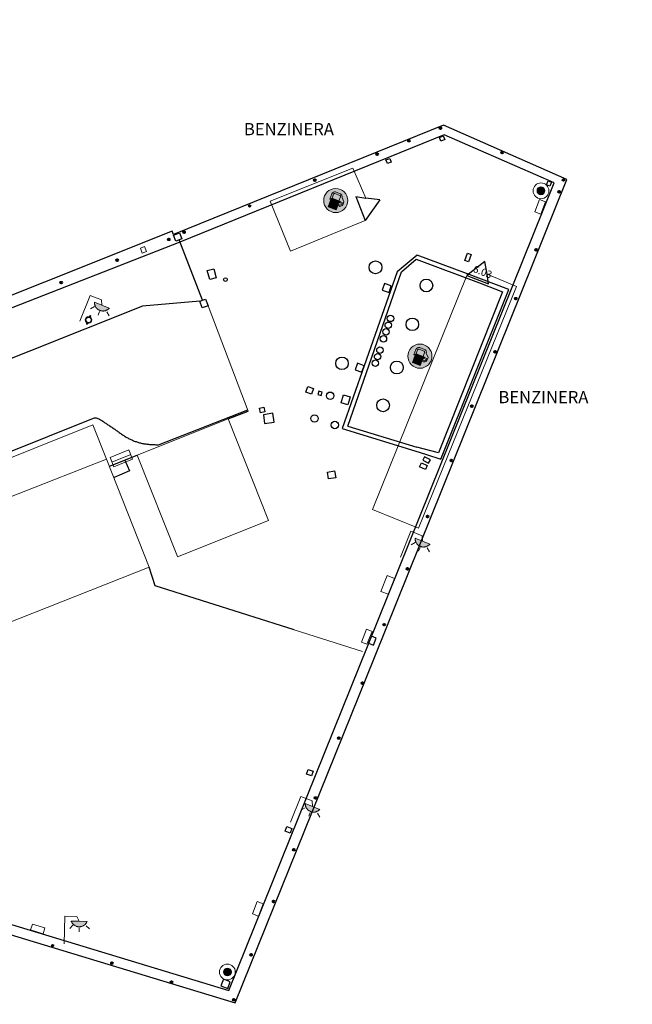
# Model space of a CAD drawing. Units: millimetres. Extents: x 506797 to 507674, y 4416658 to 4417466.
# Drawn here: x 507290 to 507341, y 4417058 to 4417139 of the extents above; entities that cross this region are included whole.
import ezdxf
from ezdxf.enums import TextEntityAlignment as Align

# ---------------------------------------------------------------- set-up
doc = ezdxf.new("R2010")
doc.units = ezdxf.units.MM
doc.linetypes.add('CENTRO', pattern=[50.8, 31.75, -6.35, 6.35, -6.35])
for name, color, linetype in [('Arquetes i registres', 8, 'Continuous'), ('Balisa Vermella', 7, 'Continuous'), ('Elements Amarrament', 7, 'Continuous'), ('Enllumenat', 7, 'Continuous'), ('Linia Auxiliar Element Constructiu', 7, 'Continuous'), ('Linia de Voravia', 7, 'Continuous'), ('Moll', 7, 'Continuous'), ('Mur Paret', 7, 'Continuous'), ('Papereres', 30, 'Continuous'), ('Reixat o Xarxa de Filferro', 7, 'Continuous')]:
    doc.layers.add(name, color=color, linetype=linetype)
for name, color, linetype, lineweight in [('Banc celula', 7, 'Continuous', 0), ('Façana Edifici', 1, 'Continuous', 0), ('Limits Concessions', 6, 'Continuous', 30), ('Marquesina', 7, 'Continuous', 0), ('Porxo Caseta Cobert', 7, 'Continuous', 0), ('Reixa', 7, 'Continuous', 0), ('Sortidor de Benzina', 7, 'Continuous', 0), ('Text Genèric', 7, 'Continuous', 0), ('Torretes Aigua i Llum', 5, 'Continuous', 0)]:
    doc.layers.add(name, color=color, linetype=linetype, lineweight=lineweight)
doc.styles.add('ROMANS', font='ROMANS.shx', dxfattribs={"height": 0.5})

# ---------------------------------------------------------------- blocks, each defined once
blk = doc.blocks.new('balisa_vermella_ports4')
at = {"layer": 'Balisa Vermella', "linetype": 'Continuous', "lineweight": 0}
blk.add_hatch(color=1, dxfattribs=at).paths.add_polyline_path([(-0.264, -0.19, 1), (0.264, 0.19, 1)])
at = {"layer": 'Balisa Vermella', "color": 1, "linetype": 'Continuous', "lineweight": 0}
for radius in [0.65, 0.325]:
    blk.add_circle((0, 0), radius, dxfattribs=at)
blk = doc.blocks.new('benzinera_ports2')
at = {"layer": 'Sortidor de Benzina', "linetype": 'Continuous', "lineweight": 0}
h = blk.add_hatch(color=253, dxfattribs=at)
edge = h.paths.add_edge_path()
edge.add_arc((0, 0), 0.993, 0, 360)
for points in [[(0.57, -0.072, -0.414214), (0.399, -0.243, -0.218728), (0.3, -0.201), (0.3, -0.201), (0.3, -0.324, 0.529579), (0.671, -0.072), (0.673, -0.071), (0.673, 0.132), (0.403, 0.411), (0.403, 0.415), (0.4, 0.413, 0.414214), (0.158, 0.655), (0.156, 0.654), (-0.258, 0.654), (-0.256, 0.655, 0.414214), (-0.498, 0.413), (-0.501, 0.415), (-0.501, 0.411), (-0.501, -0.071), (-0.353, 0.069), (-0.353, 0.411), (-0.353, 0.415), (-0.356, 0.413, -0.414214), (-0.256, 0.513), (-0.258, 0.51), (0.156, 0.51), (0.158, 0.513, -0.414214), (0.257, 0.413), (0.255, 0.415), (0.255, 0.411), (0.255, 0.069), (0.403, 0.024), (0.57, 0.024), (0.57, -0.071)], [(0.3, -0.696), (0.3, -0.327), (0.3, -0.201), (0.3, -0.071), (0.403, -0.071), (0.403, 0.024), (0.255, 0.069), (-0.353, 0.069), (-0.501, -0.071), (-0.398, -0.071), (-0.398, -0.696)]]:
    blk.add_hatch(color=40, dxfattribs=at).paths.add_polyline_path(points)
at = {"layer": 'Sortidor de Benzina', "color": 7, "linetype": 'Continuous', "lineweight": 0, "flags": 128}
blk.add_lwpolyline([(0.403, 0.024), (0.57, 0.024), (0.57, -0.071), (0.57, -0.072, -0.414214), (0.399, -0.243, -0.218728), (0.3, -0.201), (0.3, -0.201), (0.3, -0.324, 0.529579), (0.671, -0.072), (0.673, -0.071), (0.673, 0.132), (0.403, 0.411), (0.403, 0.415), (0.4, 0.413, 0.414214), (0.158, 0.655), (0.156, 0.654), (-0.258, 0.654), (-0.256, 0.655, 0.414214), (-0.498, 0.413), (-0.501, 0.415), (-0.501, 0.411), (-0.501, -0.071), (-0.353, 0.069), (-0.353, 0.411), (-0.353, 0.415), (-0.356, 0.413, -0.414214), (-0.256, 0.513), (-0.258, 0.51), (0.156, 0.51), (0.158, 0.513, -0.414214), (0.257, 0.413), (0.255, 0.415), (0.255, 0.411), (0.255, 0.069)], format="xyb", close=True, dxfattribs=at)
blk.add_lwpolyline([(0.3, -0.696), (0.3, -0.327), (0.3, -0.327), (0.3, -0.201), (0.3, -0.201), (0.3, -0.071), (0.403, -0.071), (0.403, 0.024), (0.255, 0.069), (-0.353, 0.069), (-0.501, -0.071), (-0.398, -0.071), (-0.398, -0.696)], close=True, dxfattribs=at)
at = {"layer": 'Sortidor de Benzina', "color": 7, "linetype": 'Continuous', "lineweight": 0}
blk.add_circle((0, 0), 0.993, dxfattribs=at)
blk = doc.blocks.new('benzinera_ports2_1')
at = {"linetype": 'Continuous', "lineweight": -2, "ltscale": 0.09}
h = blk.add_hatch(color=253, dxfattribs=at)
edge = h.paths.add_edge_path()
edge.add_arc((0, 0), 0.993, 0, 360)
at = {"linetype": 'Continuous', "lineweight": -2}
for points in [[(0.57, -0.072, -0.414214), (0.399, -0.243, -0.218728), (0.3, -0.201), (0.3, -0.201), (0.3, -0.324, 0.529579), (0.671, -0.072), (0.673, -0.071), (0.673, 0.132), (0.403, 0.411), (0.403, 0.415), (0.4, 0.413, 0.414214), (0.158, 0.655), (0.156, 0.654), (-0.258, 0.654), (-0.256, 0.655, 0.414214), (-0.498, 0.413), (-0.501, 0.415), (-0.501, 0.411), (-0.501, -0.071), (-0.353, 0.069), (-0.353, 0.411), (-0.353, 0.415), (-0.356, 0.413, -0.414214), (-0.256, 0.513), (-0.258, 0.51), (0.156, 0.51), (0.158, 0.513, -0.414214), (0.257, 0.413), (0.255, 0.415), (0.255, 0.411), (0.255, 0.069), (0.403, 0.024), (0.57, 0.024), (0.57, -0.071)], [(0.3, -0.696), (0.3, -0.327), (0.3, -0.201), (0.3, -0.071), (0.403, -0.071), (0.403, 0.024), (0.255, 0.069), (-0.353, 0.069), (-0.501, -0.071), (-0.398, -0.071), (-0.398, -0.696)]]:
    blk.add_hatch(color=40, dxfattribs=at).paths.add_polyline_path(points)
at = {"color": 7, "linetype": 'Continuous', "lineweight": -2, "ltscale": 0.09, "flags": 128}
blk.add_lwpolyline([(0.403, 0.024), (0.57, 0.024), (0.57, -0.071), (0.57, -0.072, -0.414214), (0.399, -0.243, -0.218728), (0.3, -0.201), (0.3, -0.201), (0.3, -0.324, 0.529579), (0.671, -0.072), (0.673, -0.071), (0.673, 0.132), (0.403, 0.411), (0.403, 0.415), (0.4, 0.413, 0.414214), (0.158, 0.655), (0.156, 0.654), (-0.258, 0.654), (-0.256, 0.655, 0.414214), (-0.498, 0.413), (-0.501, 0.415), (-0.501, 0.411), (-0.501, -0.071), (-0.353, 0.069), (-0.353, 0.411), (-0.353, 0.415), (-0.356, 0.413, -0.414214), (-0.256, 0.513), (-0.258, 0.51), (0.156, 0.51), (0.158, 0.513, -0.414214), (0.257, 0.413), (0.255, 0.415), (0.255, 0.411), (0.255, 0.069)], format="xyb", close=True, dxfattribs=at)
blk.add_lwpolyline([(0.3, -0.696), (0.3, -0.327), (0.3, -0.327), (0.3, -0.201), (0.3, -0.201), (0.3, -0.071), (0.403, -0.071), (0.403, 0.024), (0.255, 0.069), (-0.353, 0.069), (-0.501, -0.071), (-0.398, -0.071), (-0.398, -0.696)], close=True, dxfattribs=at)
at = {"color": 7, "linetype": 'Continuous', "lineweight": -2, "ltscale": 0.09}
blk.add_circle((0, 0), 0.993, dxfattribs=at)
blk = doc.blocks.new('farola_ports_30')
at = {"layer": 'Enllumenat', "linetype": 'Continuous', "lineweight": 0}
blk.add_hatch(color=2, dxfattribs=at).paths.add_polyline_path([(1.228, 1.863), (1.888, 1.846), (1.888, 1.836), (1.867, 1.797), (1.847, 1.777), (1.826, 1.738), (1.805, 1.708), (1.784, 1.679), (1.763, 1.649), (1.743, 1.62), (1.712, 1.6), (1.681, 1.571), (1.661, 1.542), (1.62, 1.523), (1.6, 1.503), (1.559, 1.484), (1.518, 1.465), (1.498, 1.455), (1.458, 1.446), (1.417, 1.427), (1.377, 1.428), (1.347, 1.419), (1.317, 1.41), (1.277, 1.411), (1.237, 1.412), (1.197, 1.413), (1.157, 1.414), (1.117, 1.415), (1.087, 1.426), (1.057, 1.436), (1.017, 1.447), (0.977, 1.458), (0.938, 1.479), (0.918, 1.49), (0.879, 1.511), (0.839, 1.532), (0.819, 1.552), (0.78, 1.583), (0.761, 1.604), (0.731, 1.625), (0.702, 1.655), (0.683, 1.686), (0.663, 1.716), (0.644, 1.747), (0.625, 1.777), (0.605, 1.808), (0.586, 1.849), (0.577, 1.879)])
at = {"layer": 'Enllumenat', "color": 7, "linetype": 'Continuous', "lineweight": 0, "flags": 128}
for points in [[(0, 0), (0.056, 2.292)], [(0.056, 2.292), (1.047, 2.268)], [(1.047, 2.268), (1.228, 1.863)], [(0.699, 1.545), (0.472, 1.27)], [(1.234, 1.312), (1.226, 0.991)], [(1.799, 1.488), (2.094, 1.25)]]:
    blk.add_lwpolyline(points, dxfattribs=at)
blk.add_lwpolyline([(1.228, 1.863), (1.888, 1.846), (1.888, 1.836), (1.867, 1.797), (1.847, 1.777), (1.826, 1.738), (1.805, 1.708), (1.784, 1.679), (1.763, 1.649), (1.743, 1.62), (1.712, 1.6), (1.681, 1.571), (1.661, 1.542), (1.62, 1.523), (1.6, 1.503), (1.559, 1.484), (1.518, 1.465), (1.498, 1.455), (1.458, 1.446), (1.417, 1.427), (1.377, 1.428), (1.347, 1.419), (1.317, 1.41), (1.277, 1.411), (1.237, 1.412), (1.197, 1.413), (1.157, 1.414), (1.117, 1.415), (1.087, 1.426), (1.057, 1.436), (1.017, 1.447), (0.977, 1.458), (0.938, 1.479), (0.918, 1.49), (0.879, 1.511), (0.839, 1.532), (0.819, 1.552), (0.78, 1.583), (0.761, 1.604), (0.731, 1.625), (0.702, 1.655), (0.683, 1.686), (0.663, 1.716), (0.644, 1.747), (0.625, 1.777), (0.605, 1.808), (0.586, 1.849), (0.577, 1.879)], close=True, dxfattribs=at)
blk = doc.blocks.new('norai_ports')
at = {"layer": 'Elements Amarrament', "color": 8, "linetype": 'Continuous', "lineweight": 40}
blk.add_circle((0, 0), 0.075, dxfattribs=at)
blk = doc.blocks.new('farola_ports_31')
at = {"layer": 'Enllumenat', "linetype": 'Continuous', "lineweight": 0}
blk.add_hatch(color=2, dxfattribs=at).paths.add_polyline_path([(1.228, 1.863), (1.888, 1.846), (1.888, 1.836), (1.867, 1.797), (1.847, 1.777), (1.826, 1.738), (1.805, 1.708), (1.784, 1.679), (1.763, 1.649), (1.743, 1.62), (1.712, 1.6), (1.681, 1.571), (1.661, 1.542), (1.62, 1.523), (1.6, 1.503), (1.559, 1.484), (1.518, 1.465), (1.498, 1.455), (1.458, 1.446), (1.417, 1.427), (1.377, 1.428), (1.347, 1.419), (1.317, 1.41), (1.277, 1.411), (1.237, 1.412), (1.197, 1.413), (1.157, 1.414), (1.117, 1.415), (1.087, 1.426), (1.057, 1.436), (1.017, 1.447), (0.977, 1.458), (0.938, 1.479), (0.918, 1.49), (0.879, 1.511), (0.839, 1.532), (0.819, 1.552), (0.78, 1.583), (0.761, 1.604), (0.731, 1.625), (0.702, 1.655), (0.683, 1.686), (0.663, 1.716), (0.644, 1.747), (0.625, 1.777), (0.605, 1.808), (0.586, 1.849), (0.577, 1.879)])
at = {"layer": 'Enllumenat', "color": 7, "linetype": 'Continuous', "lineweight": 0, "flags": 128}
for points in [[(0, 0), (0.056, 2.292)], [(0.056, 2.292), (1.047, 2.268)], [(1.047, 2.268), (1.228, 1.863)], [(0.699, 1.545), (0.472, 1.27)], [(1.234, 1.312), (1.226, 0.991)], [(1.799, 1.488), (2.094, 1.25)]]:
    blk.add_lwpolyline(points, dxfattribs=at)
blk.add_lwpolyline([(1.228, 1.863), (1.888, 1.846), (1.888, 1.836), (1.867, 1.797), (1.847, 1.777), (1.826, 1.738), (1.805, 1.708), (1.784, 1.679), (1.763, 1.649), (1.743, 1.62), (1.712, 1.6), (1.681, 1.571), (1.661, 1.542), (1.62, 1.523), (1.6, 1.503), (1.559, 1.484), (1.518, 1.465), (1.498, 1.455), (1.458, 1.446), (1.417, 1.427), (1.377, 1.428), (1.347, 1.419), (1.317, 1.41), (1.277, 1.411), (1.237, 1.412), (1.197, 1.413), (1.157, 1.414), (1.117, 1.415), (1.087, 1.426), (1.057, 1.436), (1.017, 1.447), (0.977, 1.458), (0.938, 1.479), (0.918, 1.49), (0.879, 1.511), (0.839, 1.532), (0.819, 1.552), (0.78, 1.583), (0.761, 1.604), (0.731, 1.625), (0.702, 1.655), (0.683, 1.686), (0.663, 1.716), (0.644, 1.747), (0.625, 1.777), (0.605, 1.808), (0.586, 1.849), (0.577, 1.879)], close=True, dxfattribs=at)
blk = doc.blocks.new('anelles_ports')
at = {"layer": 'Elements Amarrament', "color": 8, "linetype": 'Continuous', "lineweight": 40}
blk.add_circle((0, 0), 0.075, dxfattribs=at)
blk = doc.blocks.new('farola_ports_33')
at = {"layer": 'Enllumenat', "linetype": 'Continuous', "lineweight": 0}
blk.add_hatch(color=2, dxfattribs=at).paths.add_polyline_path([(1.228, 1.863), (1.888, 1.846), (1.888, 1.836), (1.867, 1.797), (1.847, 1.777), (1.826, 1.738), (1.805, 1.708), (1.784, 1.679), (1.763, 1.649), (1.743, 1.62), (1.712, 1.6), (1.681, 1.571), (1.661, 1.542), (1.62, 1.523), (1.6, 1.503), (1.559, 1.484), (1.518, 1.465), (1.498, 1.455), (1.458, 1.446), (1.417, 1.427), (1.377, 1.428), (1.347, 1.419), (1.317, 1.41), (1.277, 1.411), (1.237, 1.412), (1.197, 1.413), (1.157, 1.414), (1.117, 1.415), (1.087, 1.426), (1.057, 1.436), (1.017, 1.447), (0.977, 1.458), (0.938, 1.479), (0.918, 1.49), (0.879, 1.511), (0.839, 1.532), (0.819, 1.552), (0.78, 1.583), (0.761, 1.604), (0.731, 1.625), (0.702, 1.655), (0.683, 1.686), (0.663, 1.716), (0.644, 1.747), (0.625, 1.777), (0.605, 1.808), (0.586, 1.849), (0.577, 1.879)])
at = {"layer": 'Enllumenat', "color": 7, "linetype": 'Continuous', "lineweight": 0, "flags": 128}
for points in [[(0, 0), (0.056, 2.292)], [(0.056, 2.292), (1.047, 2.268)], [(1.047, 2.268), (1.228, 1.863)], [(0.699, 1.545), (0.472, 1.27)], [(1.234, 1.312), (1.226, 0.991)], [(1.799, 1.488), (2.094, 1.25)]]:
    blk.add_lwpolyline(points, dxfattribs=at)
blk.add_lwpolyline([(1.228, 1.863), (1.888, 1.846), (1.888, 1.836), (1.867, 1.797), (1.847, 1.777), (1.826, 1.738), (1.805, 1.708), (1.784, 1.679), (1.763, 1.649), (1.743, 1.62), (1.712, 1.6), (1.681, 1.571), (1.661, 1.542), (1.62, 1.523), (1.6, 1.503), (1.559, 1.484), (1.518, 1.465), (1.498, 1.455), (1.458, 1.446), (1.417, 1.427), (1.377, 1.428), (1.347, 1.419), (1.317, 1.41), (1.277, 1.411), (1.237, 1.412), (1.197, 1.413), (1.157, 1.414), (1.117, 1.415), (1.087, 1.426), (1.057, 1.436), (1.017, 1.447), (0.977, 1.458), (0.938, 1.479), (0.918, 1.49), (0.879, 1.511), (0.839, 1.532), (0.819, 1.552), (0.78, 1.583), (0.761, 1.604), (0.731, 1.625), (0.702, 1.655), (0.683, 1.686), (0.663, 1.716), (0.644, 1.747), (0.625, 1.777), (0.605, 1.808), (0.586, 1.849), (0.577, 1.879)], close=True, dxfattribs=at)
blk = doc.blocks.new('paperera_ports')
at = {"layer": 'Papereres', "linetype": 'Continuous', "lineweight": 0}
h = blk.add_hatch(dxfattribs=at)
h.set_pattern_fill('ANSI31', color=256, style=0)
h.set_pattern_definition([(313.588473, (-549.058033, -164.605855), (0.012418305, 0.01182102895), [])])
h.paths.add_polyline_path([(0.046, -0.324, 1), (-0.062, -0.324, 1)])
h.paths.add_polyline_path([(0.062, 0.324, 1), (-0.046, 0.324, 1)])
for centre, radius in [((0, 0), 0.27), ((0, 0), 0.216), ((0.008, 0.324), 0.054), ((-0.008, -0.324), 0.054)]:
    blk.add_circle(centre, radius, dxfattribs=at)
blk = doc.blocks.new('banco_ports_6')
at = {"layer": 'Banc celula', "color": 7, "linetype": 'Continuous', "lineweight": 0, "flags": 128}
blk.add_lwpolyline([(0, 0), (15.97, 0), (15.97, 8), (0, 8)], close=True, dxfattribs=at)
blk.add_lwpolyline([(0, 4), (15.97, 4)], dxfattribs=at)
blk = doc.blocks.new('farola_ports_95')
at = {"layer": 'Enllumenat', "linetype": 'Continuous', "lineweight": 0}
blk.add_hatch(color=2, dxfattribs=at).paths.add_polyline_path([(1.228, 1.863), (1.888, 1.846), (1.888, 1.836), (1.867, 1.797), (1.847, 1.777), (1.826, 1.738), (1.805, 1.708), (1.784, 1.679), (1.763, 1.649), (1.743, 1.62), (1.712, 1.6), (1.681, 1.571), (1.661, 1.542), (1.62, 1.523), (1.6, 1.503), (1.559, 1.484), (1.518, 1.465), (1.498, 1.455), (1.458, 1.446), (1.417, 1.427), (1.377, 1.428), (1.347, 1.419), (1.317, 1.41), (1.277, 1.411), (1.237, 1.412), (1.197, 1.413), (1.157, 1.414), (1.117, 1.415), (1.087, 1.426), (1.057, 1.436), (1.017, 1.447), (0.977, 1.458), (0.938, 1.479), (0.918, 1.49), (0.879, 1.511), (0.839, 1.532), (0.819, 1.552), (0.78, 1.583), (0.761, 1.604), (0.731, 1.625), (0.702, 1.655), (0.683, 1.686), (0.663, 1.716), (0.644, 1.747), (0.625, 1.777), (0.605, 1.808), (0.586, 1.849), (0.577, 1.879)])
at = {"layer": 'Enllumenat', "color": 7, "linetype": 'Continuous', "lineweight": 0, "flags": 128}
for points in [[(0, 0), (0.056, 2.292)], [(0.056, 2.292), (1.047, 2.268)], [(1.047, 2.268), (1.228, 1.863)], [(0.699, 1.545), (0.472, 1.27)], [(1.234, 1.312), (1.226, 0.991)], [(1.799, 1.488), (2.094, 1.25)]]:
    blk.add_lwpolyline(points, dxfattribs=at)
blk.add_lwpolyline([(1.228, 1.863), (1.888, 1.846), (1.888, 1.836), (1.867, 1.797), (1.847, 1.777), (1.826, 1.738), (1.805, 1.708), (1.784, 1.679), (1.763, 1.649), (1.743, 1.62), (1.712, 1.6), (1.681, 1.571), (1.661, 1.542), (1.62, 1.523), (1.6, 1.503), (1.559, 1.484), (1.518, 1.465), (1.498, 1.455), (1.458, 1.446), (1.417, 1.427), (1.377, 1.428), (1.347, 1.419), (1.317, 1.41), (1.277, 1.411), (1.237, 1.412), (1.197, 1.413), (1.157, 1.414), (1.117, 1.415), (1.087, 1.426), (1.057, 1.436), (1.017, 1.447), (0.977, 1.458), (0.938, 1.479), (0.918, 1.49), (0.879, 1.511), (0.839, 1.532), (0.819, 1.552), (0.78, 1.583), (0.761, 1.604), (0.731, 1.625), (0.702, 1.655), (0.683, 1.686), (0.663, 1.716), (0.644, 1.747), (0.625, 1.777), (0.605, 1.808), (0.586, 1.849), (0.577, 1.879)], close=True, dxfattribs=at)

msp = doc.modelspace()

# ---------------------------------------------------------------- linework, layer by layer
at = {"layer": 'Arquetes i registres', "linetype": 'Continuous', "flags": 128}
for points in [[(507324.981, 4417129.219), (507325.106, 4417128.918), (507324.787, 4417128.787), (507324.663, 4417129.088), (507324.981, 4417129.219)], [(507320.577, 4417127.371), (507320.701, 4417127.069), (507320.383, 4417126.938), (507320.259, 4417127.24), (507320.577, 4417127.371)], [(507333.6, 4417125.532), (507333.887, 4417125.411), (507333.75, 4417125.084), (507333.463, 4417125.205), (507333.6, 4417125.532)], [(507326.966, 4417119.574), (507327.265, 4417119.462), (507327.037, 4417118.857), (507326.738, 4417118.97), (507326.966, 4417119.574)], [(507306.116, 4417118.293), (507306.318, 4417117.556), (507305.779, 4417117.409), (507305.577, 4417118.145), (507306.116, 4417118.293)], [(507320.149, 4417117.082), (507319.966, 4417116.537), (507320.518, 4417116.351), (507320.701, 4417116.896), (507320.149, 4417117.082)], [(507317.923, 4417110.527), (507317.735, 4417109.998), (507318.287, 4417109.802), (507318.475, 4417110.331), (507317.923, 4417110.527)], [(507314.303, 4417108.463), (507314.153, 4417107.997), (507313.688, 4417108.147), (507313.838, 4417108.613), (507314.303, 4417108.463)], [(507314.74, 4417108.237), (507314.658, 4417107.949), (507314.933, 4417107.87), (507315.015, 4417108.158), (507314.74, 4417108.237)], [(507317.327, 4417107.761), (507317.121, 4417107.113), (507316.577, 4417107.286), (507316.783, 4417107.935), (507317.327, 4417107.761)], [(507310.224, 4417106.919), (507310.309, 4417106.539), (507309.94, 4417106.456), (507309.855, 4417106.836), (507310.224, 4417106.919)], [(507311.08, 4417105.698), (507310.977, 4417106.416), (507310.187, 4417106.302), (507310.289, 4417105.585), (507311.08, 4417105.698)], [(507323.425, 4417102.842), (507323.283, 4417102.552), (507323.772, 4417102.313), (507323.913, 4417102.603), (507323.425, 4417102.842)], [(507323.176, 4417102.349), (507323.657, 4417102.121), (507323.505, 4417101.802), (507323.024, 4417102.03), (507323.176, 4417102.349)], [(507316.04, 4417101.683), (507316.131, 4417101.118), (507315.548, 4417101.024), (507315.457, 4417101.589), (507316.04, 4417101.683)], [(507319.066, 4417088.1), (507318.833, 4417087.514), (507319.237, 4417087.354), (507319.47, 4417087.939), (507319.066, 4417088.1)], [(507314.288, 4417076.991), (507314.139, 4417076.605), (507313.729, 4417076.764), (507313.878, 4417077.149), (507314.288, 4417076.991)], [(507312.535, 4417072.3), (507312.386, 4417071.915), (507311.976, 4417072.073), (507312.125, 4417072.459), (507312.535, 4417072.3)], [(507307.257, 4417059.151), (507307.466, 4417059.697), (507306.897, 4417059.915), (507306.688, 4417059.37), (507307.257, 4417059.151)]]:
    msp.add_lwpolyline(points, dxfattribs=at)
at = {"layer": 'Arquetes i registres', "linetype": 'Continuous'}
for centre, radius in [((507319.401, 4417118.412), 0.529), ((507307.066, 4417117.407), 0.151), ((507323.59, 4417116.922), 0.523), ((507320.639, 4417114.215), 0.265), ((507322.429, 4417113.729), 0.512), ((507320.27, 4417113.116), 0.265), ((507320.456, 4417113.655), 0.265), ((507320.056, 4417112.538), 0.265), ((507319.771, 4417111.61), 0.265), ((507316.645, 4417110.519), 0.515), ((507319.392, 4417110.535), 0.265), ((507319.58, 4417111.072), 0.265), ((507321.158, 4417110.181), 0.527), ((507315.681, 4417107.861), 0.305), ((507320.03, 4417107.073), 0.524), ((507314.384, 4417105.986), 0.305), ((507316.063, 4417105.456), 0.305)]:
    msp.add_circle(centre, radius, dxfattribs=at)
at = {"layer": 'Façana Edifici', "linetype": 'Continuous', "flags": 128}
for points in [[(507299.823, 4417102.98), (507307.303, 4417105.952)], [(507307.303, 4417105.952), (507310.611, 4417097.595)], [(507303.122, 4417094.639), (507299.823, 4417102.98)], [(507297.294, 4417102.643), (507282.741, 4417096.959)], [(507300.796, 4417093.771), (507297.294, 4417102.643)], [(507310.611, 4417097.595), (507303.129, 4417094.621)], [(507300.796, 4417093.771), (507286.359, 4417088.07)]]:
    msp.add_lwpolyline(points, dxfattribs=at)
at = {"layer": 'Limits Concessions', "linetype": 'CENTRO', "ltscale": 0.5, "const_width": 0.75, "flags": 128}
msp.add_lwpolyline([(507342.02, 4416891.633), (507331.82, 4416919.638), (507322.202, 4416938.345), (507359.283, 4417031.08), (507380.082, 4417081.936), (507388.77, 4417103.44, 0.379397), (507362.967, 4417175.929, 0), (507352.913, 4417181.469, 0.110352), (507328.631, 4417188.55, 0.110352), (507303.644, 4417184.624), (507265.81, 4417169.703), (507251.14, 4417188.62), (507221.46, 4417255.65), (507235.13, 4417261.91), (507226.13, 4417281.99), (507215.241, 4417286.972), (507228.576, 4417318.383), (507234.979, 4417333.366), (507605.493, 4417209.708), (507564.384, 4417114.268), (507542.153, 4417061.318), (507525.846, 4417023.825), (507516.028, 4417001.576), (507498.329, 4416972.453), (507482.767, 4416950.96), (507471.44, 4416935.533, -0.084542), (507405.982, 4416886.556, 0.005869), (507368.107, 4416866.576, -0.037597), (507341.026, 4416854.418, -0.018086), (507324.117, 4416848.989), (507310.883, 4416851.447), (507307.987, 4416853.078), (507317.803, 4416870.504), (507319.219, 4416872.649), (507314.192, 4416878.708), (507317.261, 4416881.604), (507342.02, 4416891.633)], format="xyb", dxfattribs=at)
at = {"layer": 'Linia Auxiliar Element Constructiu', "linetype": 'Continuous'}
for p, q in [((507326.924, 4417117.753), (507328.706, 4417117.048)), ((507328.706, 4417117.048), (507328.574, 4417117.848))]:
    msp.add_line(p, q, dxfattribs=at)
at = {"layer": 'Linia Auxiliar Element Constructiu', "linetype": 'Continuous', "flags": 128}
for points in [[(507317.782, 4417124.229), (507318.551, 4417122.275)], [(507317.782, 4417124.229), (507318.614, 4417124.112)], [(507319.761, 4417123.95), (507318.551, 4417122.275)], [(507319.761, 4417123.95), (507318.614, 4417124.112)], [(507303.292, 4417121.244), (507303.475, 4417120.756), (507302.99, 4417120.575), (507302.81, 4417121.055)], [(507302.81, 4417121.055), (507303.292, 4417121.244)], [(507328.574, 4417117.848), (507328.401, 4417118.906), (507326.924, 4417117.753)], [(507304.954, 4417115.622), (507305.439, 4417115.804), (507305.642, 4417115.262), (507305.157, 4417115.081), (507304.954, 4417115.622)], [(507298.788, 4417102.562), (507299.171, 4417101.679)], [(507299.171, 4417101.679), (507297.912, 4417101.145)]]:
    msp.add_lwpolyline(points, dxfattribs=at)
at = {"layer": 'Linia de Voravia', "linetype": 'Continuous'}
for p, q in [((507321.174, 4417118.037), (507316.677, 4417105.155)), ((507330.367, 4417116.599), (507326.874, 4417117.905)), ((507324.779, 4417102.65), (507330.367, 4417116.599)), ((507328.08, 4417117.077), (507329.85, 4417116.39)), ((507329.85, 4417116.39), (507324.572, 4417103.154)), ((507304.954, 4417115.622), (507300.248, 4417115.219)), ((507316.677, 4417105.155), (507322.642, 4417103.324)), ((507317.137, 4417105.36), (507322.799, 4417103.639)), ((507324.572, 4417103.154), (507322.799, 4417103.639)), ((507322.642, 4417103.324), (507323.597, 4417103.027)), ((507323.597, 4417103.027), (507324.779, 4417102.65))]:
    msp.add_line(p, q, dxfattribs=at)
at = {"layer": 'Linia de Voravia', "linetype": 'Continuous', "flags": 128}
for points in [[(507322.843, 4417119.408), (507321.174, 4417118.037)], [(507321.542, 4417118.043), (507322.735, 4417119.083)], [(507322.735, 4417119.083), (507328.08, 4417117.077)], [(507326.874, 4417117.905), (507322.843, 4417119.408)], [(507317.137, 4417105.36), (507321.542, 4417118.043)], [(507300.248, 4417115.219), (507286.132, 4417109.613)], [(507278.108, 4417098.746), (507296.091, 4417105.952)], [(507296.091, 4417105.952), (507296.158, 4417105.993), (507296.226, 4417106.028), (507296.296, 4417106.051), (507296.368, 4417106.057), (507296.442, 4417106.047), (507296.516, 4417106.025), (507296.589, 4417105.997), (507296.658, 4417105.966), (507296.724, 4417105.93), (507296.789, 4417105.893), (507296.853, 4417105.853), (507296.915, 4417105.812), (507296.976, 4417105.769), (507297.038, 4417105.727), (507297.099, 4417105.685), (507297.161, 4417105.643), (507297.224, 4417105.601), (507297.286, 4417105.56), (507297.348, 4417105.518), (507297.411, 4417105.477), (507297.473, 4417105.435), (507297.536, 4417105.394), (507297.599, 4417105.352), (507297.661, 4417105.311), (507297.723, 4417105.269), (507297.786, 4417105.227), (507297.848, 4417105.185), (507297.91, 4417105.143), (507297.971, 4417105.1), (507298.033, 4417105.058), (507298.094, 4417105.014), (507298.155, 4417104.971), (507298.217, 4417104.928), (507298.277, 4417104.884), (507298.338, 4417104.84), (507298.399, 4417104.796), (507298.461, 4417104.753), (507298.522, 4417104.71), (507298.584, 4417104.667), (507298.646, 4417104.625), (507298.708, 4417104.584), (507298.772, 4417104.543), (507298.835, 4417104.504), (507298.9, 4417104.465), (507298.965, 4417104.428), (507299.031, 4417104.391), (507299.097, 4417104.356), (507299.163, 4417104.321), (507299.231, 4417104.288), (507299.299, 4417104.256), (507299.367, 4417104.225), (507299.436, 4417104.195), (507299.505, 4417104.166), (507299.575, 4417104.139), (507299.646, 4417104.112), (507299.716, 4417104.087), (507299.788, 4417104.063), (507299.859, 4417104.041), (507299.931, 4417104.019), (507300.004, 4417103.999), (507300.076, 4417103.98), (507300.149, 4417103.963), (507300.223, 4417103.947), (507300.296, 4417103.932), (507300.37, 4417103.918), (507300.444, 4417103.906), (507300.518, 4417103.894), (507300.593, 4417103.884), (507300.667, 4417103.876), (507300.742, 4417103.868), (507300.816, 4417103.861), (507300.891, 4417103.856), (507300.966, 4417103.851), (507301.041, 4417103.847), (507301.116, 4417103.844), (507301.191, 4417103.841), (507301.266, 4417103.839), (507301.341, 4417103.837), (507301.416, 4417103.836), (507301.491, 4417103.835), (507301.566, 4417103.833)], [(507301.566, 4417103.833), (507308.902, 4417106.702)]]:
    msp.add_lwpolyline(points, dxfattribs=at)
at = {"layer": 'Marquesina', "linetype": 'Continuous', "flags": 128}
for points in [[(507317.54, 4417126.574), (507310.748, 4417123.854)], [(507317.54, 4417126.574), (507318.614, 4417124.112)], [(507310.748, 4417123.854), (507312.425, 4417119.754)], [(507312.425, 4417119.754), (507318.551, 4417122.275)], [(507319.16, 4417098.503), (507326.924, 4417117.753)], [(507330.99, 4417116.852), (507328.574, 4417117.848)], [(507322.945, 4417096.97), (507330.99, 4417116.852)], [(507319.16, 4417098.503), (507322.945, 4417096.97)]]:
    msp.add_lwpolyline(points, dxfattribs=at)
at = {"layer": 'Moll', "linetype": 'Continuous'}
msp.add_line((507303.312, 4417120.496), (507271.374, 4417108.009), dxfattribs=at)
at = {"layer": 'Moll', "linetype": 'Continuous', "flags": 128}
for points in [[(507252.77, 4417074.59), (507288.43, 4417063.85), (507307.875, 4417057.96), (507319.31, 4417086.35), (507335.14, 4417125.64), (507324.999, 4417130.101), (507302.792, 4417121.103)], [(507334.1, 4417125.363), (507325.039, 4417129.299), (507303.312, 4417120.496)], [(507253.637, 4417075.197), (507287.914, 4417064.873), (507307.359, 4417058.983), (507318.794, 4417087.373), (507334.1, 4417125.363)], [(507302.688, 4417121.388), (507271.176, 4417108.813)], [(507302.792, 4417121.103), (507302.688, 4417121.388)]]:
    msp.add_lwpolyline(points, dxfattribs=at)
at = {"layer": 'Mur Paret', "linetype": 'Continuous'}
msp.add_line((507297.541, 4417102.06), (507299.823, 4417102.98), dxfattribs=at)
at = {"layer": 'Mur Paret', "linetype": 'Continuous', "flags": 128}
msp.add_lwpolyline([(507307.303, 4417105.952), (507308.942, 4417106.596)], dxfattribs=at)
at = {"layer": 'Porxo Caseta Cobert', "linetype": 'Continuous', "flags": 128}
for points in [[(507281.582, 4417099.636), (507296.175, 4417105.476)], [(507296.175, 4417105.476), (507297.294, 4417102.643)]]:
    msp.add_lwpolyline(points, dxfattribs=at)
at = {"layer": 'Reixa', "linetype": 'Continuous'}
msp.add_line((507305.642, 4417115.262), (507308.942, 4417106.596), dxfattribs=at)
at = {"layer": 'Reixa', "linetype": 'Continuous', "flags": 128}
msp.add_lwpolyline([(507312.723, 4417088.621), (507318.332, 4417086.848)], dxfattribs=at)
at = {"layer": 'Reixat o Xarxa de Filferro', "linetype": 'Continuous', "flags": 128}
for points in [[(507305.182, 4417115.707), (507303.25, 4417120.673)], [(507312.723, 4417088.621), (507301.29, 4417092.235), (507300.796, 4417093.771)]]:
    msp.add_lwpolyline(points, dxfattribs=at)
at = {"layer": 'Torretes Aigua i Llum', "linetype": 'Continuous', "flags": 128}
for points in [[(507333.389, 4417123.797), (507332.994, 4417122.785), (507332.498, 4417122.979), (507332.894, 4417123.991), (507333.389, 4417123.797)], [(507300.415, 4417120.117), (507300.071, 4417119.985), (507300.224, 4417119.587), (507300.568, 4417119.718), (507300.415, 4417120.117)], [(507320.373, 4417093.078), (507319.856, 4417091.779), (507320.463, 4417091.537), (507320.98, 4417092.836), (507320.373, 4417093.078)], [(507318.668, 4417088.675), (507319.119, 4417088.495), (507318.696, 4417087.432), (507318.245, 4417087.612), (507318.668, 4417088.675)], [(507310.168, 4417066.09), (507309.782, 4417065.097), (507309.296, 4417065.286), (507309.682, 4417066.279), (507310.168, 4417066.09)], [(507291.198, 4417064.437), (507292.228, 4417064.12), (507292.082, 4417063.644), (507291.052, 4417063.961), (507291.198, 4417064.437)]]:
    msp.add_lwpolyline(points, dxfattribs=at)

# ---------------------------------------------------------------- block references
at = {"layer": 'Balisa Vermella', "linetype": 'Continuous', "rotation": 339.3470834615338}
for p in [(507333.008, 4417124.708), (507307.228, 4417060.496)]:
    msp.add_blockref('balisa_vermella_ports4', p, dxfattribs=at)
at = {"layer": 'Banc celula', "linetype": 'Continuous', "extrusion": (0, 0, -1), "xscale": 0.1043797326152679, "yscale": 0.1043797326152679, "zscale": 0.1043797326152679, "rotation": 157.4364005251948}
msp.add_blockref('banco_ports_6', (-507297.579, 4417102.784), dxfattribs=at)
at = {"layer": 'Elements Amarrament', "linetype": 'Continuous'}
for name, p, rotation in [('norai_ports', (507324.741, 4417129.856), 339.3470834615338), ('norai_ports', (507322.152, 4417128.819), 339.3470834615338), ('norai_ports', (507319.538, 4417127.719), 339.3470834615338), ('norai_ports', (507329.821, 4417127.844), 339.3470834615338), ('norai_ports', (507314.417, 4417125.585), 339.3470834615338), ('norai_ports', (507334.853, 4417125.594), 339.3470834615338), ('norai_ports', (507334.494, 4417124.619), 339.3470834615338), ('norai_ports', (507309.06, 4417123.455), 339.3470834615338), ('norai_ports', (507303.666, 4417121.299), 339.3470834615338), ('norai_ports', (507302.407, 4417120.712), 339.3470834615338), ('anelles_ports', (507332.613, 4417119.858), 339.3470834615338), ('norai_ports', (507298.171, 4417119.009), 339.3470834615338), ('norai_ports', (507293.561, 4417117.16), 339.3470834615338), ('norai_ports', (507330.932, 4417115.842), 339.3470834615338), ('anelles_ports', (507329.232, 4417111.467), 339.3470834615338), ('norai_ports', (507327.327, 4417106.998), 339.3470834615338), ('anelles_ports', (507325.639, 4417102.543), 339.3470834615338), ('norai_ports', (507323.691, 4417097.934), 339.3470834615338), ('anelles_ports', (507322.024, 4417093.629), 339.3470834615338), ('norai_ports', (507320.115, 4417089.043), 339.3470834615338), ('anelles_ports', (507318.331, 4417084.232), 339.3470834615338), ('norai_ports', (507316.393, 4417079.722), 339.3470834615338), ('anelles_ports', (507314.472, 4417074.801), 339.3470834615338), ('norai_ports', (507312.691, 4417070.545), 339.3470834615338), ('anelles_ports', (507311.026, 4417066.287), 339.3470834615338), ('norai_ports', (507309.172, 4417061.908), 339.3470834615338), ('anelles_ports', (507302.632, 4417059.652), 339.0014881895233), ('norai_ports', (507307.748, 4417058.216), 339.3470834615338)]:
    msp.add_blockref(name, p, dxfattribs=dict(at, rotation=rotation))
at = {"layer": 'Elements Amarrament', "linetype": 'Continuous', "xscale": 0.9000000000000001, "yscale": 0.9000000000000001, "zscale": 0.9000000000000001, "rotation": 339.3470834615338}
for name, p in [('anelles_ports', (507292.865, 4417062.656)), ('norai_ports', (507297.733, 4417061.222))]:
    msp.add_blockref(name, p, dxfattribs=at)
at = {"layer": 'Enllumenat', "linetype": 'Continuous', "rotation": 339.3470834615338}
for name, p in [('farola_ports_33', (507295.096, 4417113.988)), ('farola_ports_30', (507321.455, 4417094.591)), ('farola_ports_31', (507312.418, 4417072.801))]:
    msp.add_blockref(name, p, dxfattribs=at)
at = {"layer": 'Enllumenat', "linetype": 'Continuous'}
msp.add_blockref('farola_ports_95', (507293.81, 4417062.8), dxfattribs=at)
at = {"layer": 'Papereres', "linetype": 'Continuous', "rotation": 339.3470834615338}
msp.add_blockref('paperera_ports', (507295.816, 4417114.088), dxfattribs=at)
at = {"layer": 'Sortidor de Benzina', "linetype": 'Continuous', "ltscale": 0.09, "rotation": 339.3470834615338}
for name, p in [('benzinera_ports2_1', (507316.136, 4417123.906)), ('benzinera_ports2', (507323.055, 4417111.113))]:
    msp.add_blockref(name, p, dxfattribs=at)

# ---------------------------------------------------------------- texts
at = {"layer": 'Linia Auxiliar Element Constructiu', "linetype": 'Continuous', "style": 'ROMANS'}
msp.add_text('6.03', height=0.6, rotation=339.34708, dxfattribs=at).set_placement((507328.214, 4417118.048), align=Align.MIDDLE_CENTER)
at = {"layer": 'Text Genèric', "linetype": 'Continuous', "style": 'ROMANS'}
for p in [(507312.286, 4417129.772), (507333.21, 4417107.748)]:
    msp.add_text('BENZINERA', height=1, dxfattribs=at).set_placement(p, align=Align.MIDDLE_CENTER)

doc.saveas('drawing.dxf')
